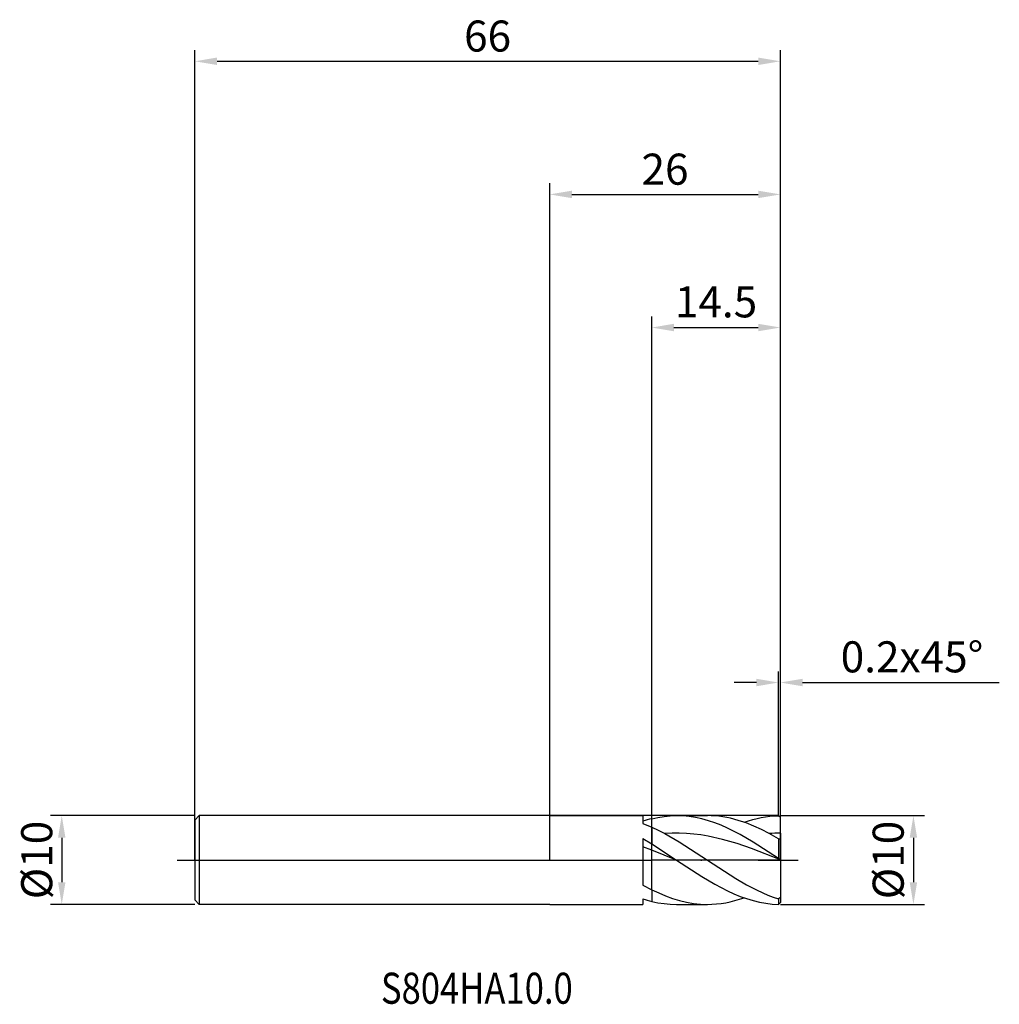
# Model space of a CAD drawing. Units: millimetres. Extents: x -60 to 51, y -16 to 95.
import ezdxf

# ---------------------------------------------------------------- set-up
doc = ezdxf.new("R2010")
doc.units = ezdxf.units.MM
doc.header["$PDMODE"] = 1
doc.linetypes.add('CENTER', pattern=[25.4, 12.7, -6.35, 0, -6.35])
doc.layers.get('DEFPOINTS').update_dxf_attribs({"linetype": 'CONTINUOUS'})
for name, color, linetype in [('1', 4, 'CONTINUOUS'), ('2', 7, 'CONTINUOUS'), ('4', 2, 'CENTER'), ('CUT', 1, 'CONTINUOUS'), ('NOCUT', 7, 'CONTINUOUS'), ('SK1', 4, 'CONTINUOUS'), ('SK2', 7, 'CONTINUOUS'), ('SK4', 2, 'CENTER'), ('SK6', 5, 'CONTINUOUS')]:
    doc.layers.add(name, color=color, linetype=linetype)
doc.styles.add('cesky', font='monos.ttf')
doc.styles.add('SIMPLEX', font='simplex')
doc.dimstyles.get("Standard").update_dxf_attribs({"dimtxt": 3.5, "dimasz": 2.5, "dimexe": 1.25, "dimexo": 0, "dimtad": 1, "dimdsep": 46, "dimtxsty": 'SIMPLEX', "dimcen": 0, "dimazin": 2, "dimtfac": 1, "dimtofl": 0, "dimtmove": 0, "dimatfit": 3, "dimfxl": 1, "dimarcsym": 0})

# ---------------------------------------------------------------- blocks, each defined once
blk = doc.blocks.new('*D0')
at = {"layer": '2', "color": 0, "lineweight": -2}
for p, q in [((26, 5), (42.25, 5)), ((41, 2.5), (41, -2.5)), ((26, -5), (42.25, -5))]:
    blk.add_line(p, q, dxfattribs=at)
at = {"layer": '2', "color": 0}
for points in [[(41.42, 2.5), (40.58, 2.5), (41, 5)], [(40.58, -2.5), (41.42, -2.5), (41, -5)]]:
    blk.add_solid(points, dxfattribs=at)
at = {"layer": 'DEFPOINTS', "color": 0}
for p in [(26, 5), (26, -5), (41, -5)]:
    blk.add_point(p, dxfattribs=at)
at = {"layer": '2', "color": 0, "insert": (38.61, 0), "char_height": 3.5, "attachment_point": 5, "rotation": 90, "style": 'SIMPLEX'}
blk.add_mtext('%%c10', dxfattribs=at)
blk = doc.blocks.new('*D1')
at = {"layer": '2', "color": 0, "lineweight": -2}
for p, q in [((0, 0), (0, 76.25)), ((26, 0), (26, 76.25)), ((2.5, 75), (23.5, 75))]:
    blk.add_line(p, q, dxfattribs=at)
at = {"layer": '2', "color": 0}
for points in [[(2.5, 75.42), (2.5, 74.58), (0, 75)], [(23.5, 74.58), (23.5, 75.42), (26, 75)]]:
    blk.add_solid(points, dxfattribs=at)
at = {"layer": 'DEFPOINTS', "color": 0}
for p in [(26, 75), (0, 0), (26, 0)]:
    blk.add_point(p, dxfattribs=at)
at = {"layer": '2', "color": 0, "insert": (13, 77.39), "char_height": 3.5, "attachment_point": 5, "style": 'SIMPLEX'}
blk.add_mtext('26', dxfattribs=at)
blk = doc.blocks.new('*D2')
at = {"layer": '2', "color": 0, "lineweight": -2}
for p, q in [((11.5, 5), (11.5, 61.25)), ((26, 5), (26, 61.25)), ((14, 60), (23.5, 60))]:
    blk.add_line(p, q, dxfattribs=at)
at = {"layer": '2', "color": 0}
for points in [[(14, 60.42), (14, 59.58), (11.5, 60)], [(23.5, 59.58), (23.5, 60.42), (26, 60)]]:
    blk.add_solid(points, dxfattribs=at)
at = {"layer": 'DEFPOINTS', "color": 0}
for p in [(26, 60), (11.5, 5), (26, 5)]:
    blk.add_point(p, dxfattribs=at)
at = {"layer": '2', "color": 0, "insert": (18.75, 62.44), "char_height": 3.5, "attachment_point": 5, "style": 'SIMPLEX'}
blk.add_mtext('14.5', dxfattribs=at)
blk = doc.blocks.new('*D3')
at = {"layer": 'DEFPOINTS', "color": 0}
for p in [(-40, 5), (-55, -5), (-40, -5)]:
    blk.add_point(p, dxfattribs=at)
at = {"layer": 'SK2', "color": 0, "lineweight": -2}
for p, q in [((-40, 5), (-56.25, 5)), ((-55, 2.5), (-55, -2.5)), ((-40, -5), (-56.25, -5))]:
    blk.add_line(p, q, dxfattribs=at)
at = {"layer": 'SK2', "color": 0}
for points in [[(-55.42, 2.5), (-54.58, 2.5), (-55, 5)], [(-55.42, -2.5), (-54.58, -2.5), (-55, -5)]]:
    blk.add_solid(points, dxfattribs=at)
at = {"layer": 'SK2', "color": 0, "insert": (-57.37, 0), "char_height": 3.5, "attachment_point": 5, "rotation": 90, "style": 'SIMPLEX'}
blk.add_mtext('%%c10', dxfattribs=at)
blk = doc.blocks.new('*D4')
at = {"layer": 'DEFPOINTS', "color": 0}
for p in [(26, 90), (-40, 0), (26, 0)]:
    blk.add_point(p, dxfattribs=at)
at = {"layer": 'SK2', "color": 0, "lineweight": -2}
for p, q in [((-40, 0), (-40, 91.25)), ((26, 0), (26, 91.25)), ((-37.5, 90), (23.5, 90))]:
    blk.add_line(p, q, dxfattribs=at)
at = {"layer": 'SK2', "color": 0}
for points in [[(-37.5, 90.42), (-37.5, 89.58), (-40, 90)], [(23.5, 89.58), (23.5, 90.42), (26, 90)]]:
    blk.add_solid(points, dxfattribs=at)
at = {"layer": 'SK2', "color": 0, "insert": (-7, 92.39), "char_height": 3.5, "attachment_point": 5, "style": 'SIMPLEX'}
blk.add_mtext('66', dxfattribs=at)
blk = doc.blocks.new('*D5')
at = {"layer": '2', "color": 0, "lineweight": -2}
for p, q in [((25.8, 5), (25.8, 21.25)), ((26, 5), (26, 21.25)), ((23.3, 20), (20.8, 20)), ((28.5, 20), (50.68, 20))]:
    blk.add_line(p, q, dxfattribs=at)
at = {"layer": '2', "color": 0}
for points in [[(23.3, 19.58), (23.3, 20.42), (25.8, 20)], [(28.5, 20.42), (28.5, 19.58), (26, 20)]]:
    blk.add_solid(points, dxfattribs=at)
at = {"layer": 'DEFPOINTS', "color": 0}
for p in [(26, 20), (25.8, 5), (26, 5)]:
    blk.add_point(p, dxfattribs=at)
at = {"layer": '2', "color": 0, "insert": (40.84, 22.44), "char_height": 3.5, "attachment_point": 5, "style": 'SIMPLEX'}
blk.add_mtext('0.2x45°', dxfattribs=at)

msp = doc.modelspace()

# ---------------------------------------------------------------- linework, layer by layer
at = {"layer": '1'}
for p, q in [((0, 5), (10.5, 5)), ((10.5, 5), (10.5, 5)), ((10.5, 5), (10.5, 4.943)), ((10.5, 4.943), (10.5, 4.128)), ((11.5, 4.657), (12.197, 4.806)), ((11.5, 3.716), (11.5, 4.657)), ((11.5, 3.716), (11.5, 4.657)), ((12.197, 4.806), (12.895, 4.913)), ((12.895, 4.913), (13.592, 4.978)), ((13.592, 4.978), (14.29, 5)), ((15.009, 4.977), (14.29, 5)), ((14.29, 5), (17.772, 5)), ((15.728, 4.908), (15.009, 4.977)), ((16.448, 4.794), (15.728, 4.908)), ((17.167, 4.635), (16.448, 4.794)), ((17.887, 4.434), (17.167, 4.635)), ((18.208, 4.992), (17.772, 5)), ((18.643, 4.966), (18.208, 4.992)), ((19.079, 4.924), (18.643, 4.966)), ((19.515, 4.865), (19.079, 4.924)), ((19.951, 4.79), (19.515, 4.865)), ((20.387, 4.698), (19.951, 4.79)), ((21.258, 4.468), (20.387, 4.698)), ((22.13, 4.177), (21.258, 4.468)), ((21.911, 4.255), (22.883, 4.559)), ((22.883, 4.559), (23.369, 4.683)), ((23.369, 4.683), (23.855, 4.787)), ((23.855, 4.787), (24.342, 4.87)), ((24.342, 4.87), (24.828, 4.934)), ((24.828, 4.934), (25.314, 4.976)), ((25.314, 4.976), (25.8, 4.997)), ((26, 4.8), (25.8, 4.997)), ((26, 3.03), (26, 4.8)), ((10.5, 4.128), (11.5, 3.716)), ((11.5, 3.716), (11.5, 1.82)), ((11.5, 3.716), (12.242, 3.366)), ((11.5, 3.716), (11.5, 1.82)), ((12.242, 3.366), (12.984, 2.984)), ((18.606, 4.192), (17.887, 4.434)), ((19.325, 3.911), (18.606, 4.192)), ((20.045, 3.594), (19.325, 3.911)), ((21.484, 2.864), (20.045, 3.594)), ((23.001, 3.829), (22.13, 4.177)), ((23.873, 3.43), (23.001, 3.829)), ((24.744, 2.984), (23.873, 3.43)), ((10.5, 2.424), (10.5, -2.821)), ((10.5, 2.424), (11.5, 1.82)), ((13.797, 3.023), (12.984, 2.984)), ((12.984, 2.984), (14.586, 2.064)), ((14.611, 3.027), (13.797, 3.023)), ((15.424, 2.995), (14.611, 3.027)), ((16.238, 2.928), (15.424, 2.995)), ((17.051, 2.826), (16.238, 2.928)), ((17.865, 2.691), (17.051, 2.826)), ((19.492, 2.327), (17.865, 2.691)), ((21.119, 1.854), (19.492, 2.327)), ((22.922, 2.028), (21.484, 2.864)), ((25.8, 2.391), (24.744, 2.984)), ((25.8, 2.391), (25.8, 0.167)), ((26, 2.315), (25.8, 2.391)), ((26, 3.03), (26, 2.315)), ((26, 2.315), (26, 0.032)), ((11.5, 1.103), (10.5, 1.469)), ((11.5, 1.103), (11.5, 1.82)), ((11.5, 1.82), (14.29, 0)), ((11.5, 1.103), (11.5, 1.82)), ((14.586, 2.064), (17.79, -0.012)), ((22.746, 1.294), (21.119, 1.854)), ((26, 0.02), (22.746, 1.294)), ((25.8, 0.167), (22.922, 2.028)), ((11.5, -3.346), (11.5, 1.103)), ((11.5, -3.346), (11.5, 1.103)), ((14.29, 0), (11.5, 1.103)), ((14.29, 0), (17.167, -1.875)), ((26, 0.032), (25.8, 0.167)), ((26, 0.02), (26, 0.032)), ((26, 0.02), (26, -4.205)), ((17.79, -0.012), (20.994, -2.086)), ((17.167, -1.875), (18.606, -2.726)), ((20.994, -2.086), (22.195, -2.785)), ((10.5, -2.821), (11.5, -3.346)), ((18.606, -2.726), (20.045, -3.476)), ((22.195, -2.785), (23.397, -3.413)), ((10.5, -4.373), (10.5, -5)), ((11.5, -3.346), (11.5, -4.657)), ((11.5, -3.346), (11.5, -4.657)), ((11.5, -3.346), (12.284, -3.716)), ((12.284, -3.716), (13.068, -4.045)), ((13.068, -4.045), (13.852, -4.33)), ((13.852, -4.33), (14.636, -4.568)), ((20.045, -3.476), (20.764, -3.805)), ((20.764, -3.805), (21.484, -4.098)), ((20.876, -4.576), (21.394, -4.426)), ((21.394, -4.426), (21.911, -4.255)), ((21.484, -4.098), (22.203, -4.354)), ((22.203, -4.354), (22.922, -4.57)), ((23.397, -3.413), (24.598, -3.953)), ((24.598, -3.953), (25.199, -4.186)), ((25.199, -4.186), (25.8, -4.391)), ((26, -4.205), (25.8, -4.391)), ((25.8, -4.391), (25.8, -4.997)), ((26, -4.205), (26, -4.8)), ((0, -5), (10.5, -5)), ((11.5, -4.657), (12.197, -4.806)), ((12.197, -4.806), (12.895, -4.913)), ((12.895, -4.913), (13.592, -4.978)), ((13.592, -4.978), (14.29, -5)), ((14.29, -5), (17.772, -5)), ((14.636, -4.568), (15.42, -4.755)), ((15.42, -4.755), (16.204, -4.891)), ((16.204, -4.891), (16.988, -4.973)), ((16.988, -4.973), (17.772, -5)), ((17.772, -5), (18.289, -4.988)), ((18.289, -4.988), (18.807, -4.952)), ((18.807, -4.952), (19.324, -4.893)), ((19.324, -4.893), (19.841, -4.81)), ((19.841, -4.81), (20.359, -4.704)), ((20.359, -4.704), (20.876, -4.576)), ((22.922, -4.57), (23.642, -4.744)), ((23.642, -4.744), (24.361, -4.873)), ((24.361, -4.873), (25.081, -4.958)), ((25.081, -4.958), (25.8, -4.997)), ((26, -4.8), (25.8, -4.997))]:
    msp.add_line(p, q, dxfattribs=at)
for centre, radius, start, end in [((14.825, -8.954), 14.011, 103.72624, 107.97816), ((26.051, -15.563), 18.593, 90.15821, 94.03094), ((14.825, 8.954), 14.011, 252.02184, 256.27376)]:
    msp.add_arc(centre, radius, start, end, dxfattribs=at)
at = {"layer": '4'}
msp.add_line((-2, 0), (28, 0), dxfattribs=at)
at = {"layer": 'CUT'}
for p, q in [((11.5, 0), (11.5, 5)), ((25.8, 5), (11.5, 5)), ((26, 4.8), (25.8, 5)), ((26, 0), (26, 4.8)), ((26, 0), (11.5, 0))]:
    msp.add_line(p, q, dxfattribs=at)
at = {"layer": 'NOCUT'}
for p, q in [((-39.5, 5), (-40, 4.5)), ((-40, 4.5), (-40, 0)), ((10.5, 5), (-39.5, 5)), ((11.5, 5), (10.5, 5)), ((11.5, 0), (11.5, 5)), ((-40, 0), (11.5, 0))]:
    msp.add_line(p, q, dxfattribs=at)
at = {"layer": 'SK1'}
for p, q in [((-39.5, 5), (-40, 4.5)), ((-40, 4.5), (-40, 4.496)), ((-40, 4.496), (-40, 4.096)), ((0, 5), (-39.5, 5)), ((-39.5, 5), (-39.5, -5)), ((-40, 4.096), (-40, -4.5)), ((-39.5, -5), (-40, -4.5)), ((0, -5), (-39.5, -5))]:
    msp.add_line(p, q, dxfattribs=at)
at = {"layer": 'SK4'}
for p, q in [((-42, 0), (0, 0)), ((-2, 0), (28, 0))]:
    msp.add_line(p, q, dxfattribs=at)

# ---------------------------------------------------------------- texts
at = {"layer": 'SK6', "insert": (-19.02, -16.196), "char_height": 3.5, "attachment_point": 7, "line_spacing_factor": 0.843373, "style": 'cesky'}
msp.add_mtext('{\\W0.8173;S804HA10.0}', dxfattribs=at)

# ---------------------------------------------------------------- dimensions: what is measured, and where the dimension line sits
at = {"layer": '2'}
for base, p1, p2, picture, middle in [((26, 75), (0, 0), (26, 0), '*D1', (13, 77.391)), ((26, 60), (11.5, 5), (26, 5), '*D2', (18.75, 62.438))]:
    dim = msp.add_linear_dim(base=base, p1=p1, p2=p2, dimstyle='STANDARD', dxfattribs=at)
    dim.commit()
    dim.dimension.update_dxf_attribs({"geometry": picture, "text_midpoint": middle})
dim = msp.add_linear_dim(base=(26, 20), p1=(25.8, 5), p2=(26, 5), text='0.2x45°', dimstyle='STANDARD', dxfattribs=at)
dim.commit()
dim.dimension.update_dxf_attribs({"geometry": '*D5', "text_midpoint": (40.84, 22.438)})
dim = msp.add_linear_dim(base=(41, -5), p1=(26, 5), p2=(26, -5), angle=90, text='%%c<>', dimstyle='STANDARD', dxfattribs=at)
dim.commit()
dim.dimension.update_dxf_attribs({"geometry": '*D0', "text_midpoint": (38.609, 0)})
at = {"layer": 'SK2'}
dim = msp.add_linear_dim(base=(26, 90), p1=(-40, 0), p2=(26, 0), dimstyle='STANDARD', dxfattribs=at)
dim.commit()
dim.dimension.update_dxf_attribs({"geometry": '*D4', "text_midpoint": (-7, 92.391)})
dim = msp.add_linear_dim(base=(-55, -5), p1=(-40, 5), p2=(-40, -5), angle=90, text='%%c<>', dimstyle='STANDARD', dxfattribs=at)
dim.commit()
dim.dimension.update_dxf_attribs({"geometry": '*D3', "text_midpoint": (-57.375, 0)})

doc.saveas('drawing.dxf')
